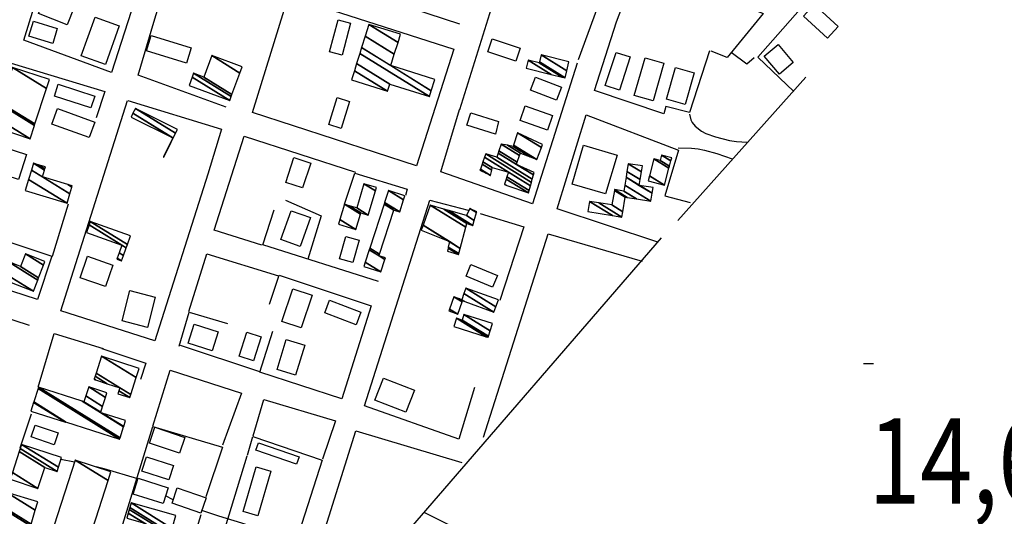
# Model space of a CAD drawing. Extents: x 484043 to 498415, y 4355619 to 4363326.
# Drawn here: x 495172 to 495575, y 4357449 to 4357652 of the extents above; entities that cross this region are included whole.
import ezdxf
from ezdxf.enums import TextEntityAlignment as Align

# ---------------------------------------------------------------- set-up
doc = ezdxf.new("R2010")
doc.units = 0
doc.header["$MEASUREMENT"] = 0
for name, color, linetype in [('38', 7, 'CONTINUOUS'), ('46', 7, 'CONTINUOUS'), ('47', 7, 'CONTINUOUS'), ('50', 7, 'CONTINUOUS'), ('7', 7, 'CONTINUOUS'), ('9', 7, 'CONTINUOUS')]:
    doc.layers.add(name, color=color, linetype=linetype)
doc.styles.get("Standard").update_dxf_attribs({"font": 'txt', "height": 0.2})

# ---------------------------------------------------------------- blocks, each defined once
blk = doc.blocks.new('COTA')
at = {"layer": '7', "color": 7, "linetype": 'Continuous'}
blk.add_line((-1.98, -0.02), (2.02, -0.02), dxfattribs=at)

msp = doc.modelspace()

# ---------------------------------------------------------------- linework, layer by layer
at = {"layer": '38', "color": 7, "linetype": 'Continuous'}
for points in [[(495446.51, 4357613.08), (495447.032254, 4357610.795556), (495447.589227, 4357609.700912), (495448.83, 4357608.15), (495451.43989, 4357606.091828), (495453.247895, 4357605.153718), (495457.13, 4357603.82), (495462.888593, 4357602.384523), (495465.768442, 4357601.923904), (495470.09, 4357601.7)], [(495441.93, 4357599.26), (495447.335025, 4357599.210623), (495450.03, 4357598.88), (495452.621403, 4357598.380783), (495457.71, 4357597.03), (495463.99, 4357594.78)]]:
    msp.add_lwpolyline(points, dxfattribs=at)
at = {"layer": '46', "color": 1, "linetype": 'Continuous'}
for p, q in [((495192.28, 4357576.22), (495185.78, 4357554.86)), ((495147.6, 4357536.06), (495176.32, 4357526.72)), ((495270.68, 4357507.65), (495238.19, 4357518.36)), ((495172.6, 4357476.48), (495177.32, 4357490.51)), ((495245.85, 4357409.34), (495265.54, 4357473.28)), ((495337.78, 4357450.18), (495355.55, 4357441.34))]:
    msp.add_line(p, q, dxfattribs=at)
for points in [[(495316.01, 4357720.42), (495350.15, 4357705.75), (495416.76, 4357678.65), (495400.97, 4357635.33)], [(495229.97, 4357692.06), (495210.02, 4357630.16), (495174.17, 4357643.42), (495197.71, 4357719.75), (495223.32, 4357712.14)], [(495296.77, 4357704.04), (495342.53, 4357687.9), (495371.48, 4357676.08), (495352.35, 4357614.92)], [(495256.87, 4357615.93), (495220.93, 4357629.1), (495227.29, 4357650.69), (495232.5, 4357668), (495237.96, 4357686.03)], [(495416.71, 4357650.89), (495425.98, 4357675.29), (495476.72, 4357654.24), (495461.94, 4357636.34), (495455.34, 4357638.86)], [(495282.43, 4357661.59), (495350.12, 4357639.76), (495334.88, 4357591.91), (495267.72, 4357613.79), (495282.43, 4357661.59)], [(495489.23, 4357622.44), (495474.47, 4357636.39), (495497.95, 4357663.19)], [(495473.05, 4357636.22), (495470.03, 4357633.52), (495463.58, 4357638.36)], [(495249.39, 4357588.55), (495227.76, 4357520.36), (495189.34, 4357532.58), (495216.61, 4357618.66)], [(495433.63, 4357560.72), (495392.32, 4357574.37), (495404.28, 4357612.77), (495442.07, 4357598.32), (495436.43, 4357579.61), (495446.86, 4357576.92)], [(495271.59, 4357559.51), (495252.07, 4357565.6), (495264.27, 4357604.09), (495309.82, 4357589.33)], [(495358.54, 4357501.24), (495352.17, 4357480.09), (495313.52, 4357493.71), (495340.27, 4357577.97), (495355.92, 4357573.81)], [(495360.93, 4357572.43), (495378.68, 4357566.95), (495368.86, 4357536.83)], [(495362.2, 4357480.84), (495388.73, 4357564.16), (495427.12, 4357552.89)], [(495241.67, 4357532.31), (495249.08, 4357555.92), (495278.35, 4357546.93)], [(495180.05, 4357501.4), (495186.57, 4357523.4), (495206.55, 4357517.17)], [(495226.94, 4357485.45), (495233.98, 4357508.33), (495263.23, 4357498.94), (495255.44, 4357477.58)], [(495267.94, 4357481.42), (495272.29, 4357496.36), (495301.62, 4357487.57), (495296.38, 4357471.87)], [(495310.77, 4357390.07), (495291.57, 4357397.98), (495286.54, 4357402.78), (495286.63, 4357409.14), (495310.05, 4357483.47), (495353.31, 4357470.49)]]:
    msp.add_lwpolyline(points, dxfattribs=at)
at = {"layer": '47', "color": 1, "linetype": 'Continuous'}
for points in [[(495186.07, 4357669.6), (495197.84, 4357665.01), (495191.85, 4357649.65), (495180.08, 4357654.24)], [(495497.6, 4357658), (495507.37, 4357649.01), (495502.99, 4357644.25), (495493.22, 4357653.24)], [(495207.5, 4357633.41), (495197.61, 4357636.95), (495203.3, 4357652.85), (495213.19, 4357649.31)], [(495307.87, 4357650.4), (495304.39, 4357637.25), (495299.27, 4357638.61), (495302.75, 4357651.76)], [(495185.95, 4357642.05), (495176.2, 4357645.06), (495178.07, 4357651.11), (495187.82, 4357648.1)], [(495226.19, 4357645.31), (495242.67, 4357640.26), (495240.75, 4357633.98), (495224.27, 4357639.03)], [(495375.49, 4357634.76), (495363.95, 4357638.64), (495365.73, 4357643.94), (495377.27, 4357640.06)], [(495482.74, 4357641.63), (495488.97, 4357634.24), (495483.35, 4357629.5), (495477.12, 4357636.89)], [(495412.06, 4357624.81), (495416.46, 4357638.4), (495422.31, 4357636.51), (495417.91, 4357622.92)], [(495423.95, 4357620.73), (495428.41, 4357636.22), (495436.05, 4357634.02), (495431.59, 4357618.53)], [(495437.11, 4357619.24), (495440.83, 4357632.18), (495448.5, 4357629.97), (495444.78, 4357617.03)], [(495392.13, 4357618.87), (495381.48, 4357622.96), (495383.52, 4357628.26), (495394.17, 4357624.17)], [(495188.22, 4357625.36), (495203.17, 4357620.53), (495201.59, 4357615.65), (495186.64, 4357620.48)], [(495298.99, 4357608.83), (495302.41, 4357619.86), (495307.46, 4357618.29), (495304.04, 4357607.26)], [(495200.92, 4357603.51), (495185.56, 4357609.03), (495187.85, 4357615.39), (495203.21, 4357609.87)], [(495388.46, 4357606.62), (495377.2, 4357610.48), (495379.25, 4357616.46), (495390.51, 4357612.6)], [(495355.41, 4357608.55), (495357.04, 4357613.61), (495368.43, 4357610.07), (495367.14, 4357604.93)], [(495161.94, 4357600.8), (495175.18, 4357596.56), (495171.91, 4357586.36), (495158.67, 4357590.6)], [(495412.18, 4357580.45), (495398.45, 4357584.5), (495403.14, 4357600.39), (495416.87, 4357596.34)], [(495281.32, 4357585.17), (495284.65, 4357595.36), (495291.56, 4357593.1), (495288.23, 4357582.91)], [(495291.43, 4357570.79), (495287.23, 4357558.95), (495279.3, 4357561.76), (495283.5, 4357573.6)], [(495303.33, 4357553.89), (495305.89, 4357563.02), (495311.37, 4357561.48), (495308.81, 4357552.35)], [(495200.22, 4357554.94), (495210.59, 4357551.31), (495207.52, 4357542.53), (495197.15, 4357546.16)], [(495357.09, 4357551.61), (495367.99, 4357547.09), (495365.98, 4357542.25), (495355.08, 4357546.77)], [(495227.87, 4357538.27), (495224.7, 4357525.83), (495214.32, 4357528.48), (495217.49, 4357540.92)], [(495292.11, 4357538.97), (495287.62, 4357525.59), (495279.7, 4357528.25), (495284.19, 4357541.63)], [(495299.17, 4357536.91), (495312.07, 4357532.02), (495310.14, 4357526.93), (495297.24, 4357531.82)], [(495251.2, 4357516.23), (495241.33, 4357519.36), (495243.79, 4357527.12), (495253.66, 4357523.99)], [(495271.27, 4357521.91), (495268.09, 4357512.21), (495262.25, 4357514.12), (495265.43, 4357523.82)], [(495277.75, 4357508.53), (495281.53, 4357520.88), (495289.07, 4357518.57), (495285.29, 4357506.22)], [(495330.5, 4357491.09), (495317.78, 4357496.04), (495321.28, 4357505.04), (495334, 4357500.09)], [(495178.83, 4357485.83), (495188.23, 4357482.68), (495186.6, 4357477.83), (495177.2, 4357480.98)], [(495237.89, 4357474.34), (495225.56, 4357478.51), (495227.75, 4357484.99), (495240.08, 4357480.82)], [(495270.16, 4357478.6), (495286.81, 4357472.86), (495285.76, 4357469.82), (495269.11, 4357475.56)], [(495233.43, 4357463.46), (495222.4, 4357467.02), (495224.29, 4357472.86), (495235.32, 4357469.3)], [(495275.14, 4357467.03), (495269.89, 4357448.77), (495263.94, 4357450.48), (495269.19, 4357468.74)], [(495231.11, 4357453.71), (495218.88, 4357457.61), (495220.94, 4357464.06), (495233.17, 4357460.16)], [(495236.94, 4357460.12), (495248.76, 4357456.04), (495246.62, 4357449.83), (495234.8, 4357453.91)]]:
    msp.add_lwpolyline(points, close=True, dxfattribs=at)
at = {"layer": '50', "color": 1, "linetype": 'Continuous'}
for p, q in [((495494.09, 4357628.25), (495441.75, 4357569.62)), ((495434.96, 4357562.42), (495329.72, 4357440.84))]:
    msp.add_line(p, q, dxfattribs=at)
for points in [[(495352.56, 4357649.89), (495286.47, 4357671.58), (495294.52, 4357696.59), (495308.8, 4357692.4)], [(495454.74, 4357639.08), (495446.57, 4357613.72), (495436.85, 4357616.26), (495435.97, 4357613.29), (495407.71, 4357622.84), (495416.71, 4357650.89)], [(495169.01, 4357633.92), (495207.27, 4357622.41), (495203.78, 4357611.65)], [(495400.57, 4357634.02), (495382.29, 4357576.42), (495344.79, 4357589.56), (495352.47, 4357614.95)], [(495216.63, 4357618.75), (495254.98, 4357606.99), (495249.48, 4357588.53)], [(495305.37, 4357576.31), (495309.64, 4357589.01), (495330.95, 4357582.44), (495330.29, 4357579.81)], [(495305.37, 4357576.31), (495309.64, 4357589.01), (495330.95, 4357582.44), (495330.29, 4357579.81)], [(495281.21, 4357577.87), (495295.77, 4357571.48), (495290.33, 4357553.82)], [(495281.21, 4357577.87), (495295.77, 4357571.48), (495290.33, 4357553.82)], [(495319.26, 4357544.61), (495271.92, 4357559.58), (495276.56, 4357573.99)], [(495148.37, 4357567.4), (495185.66, 4357555.04), (495179.68, 4357537.18), (495143.46, 4357549.01), (495148.65, 4357567.2)], [(495274.61, 4357535.34), (495278.6, 4357547.16), (495316.31, 4357534.68), (495304.23, 4357496.58), (495270.64, 4357507.54), (495276.03, 4357524.32)], [(495237.69, 4357518.1), (495241.81, 4357532.08), (495257.51, 4357527.37)], [(495237.69, 4357518.1), (495241.81, 4357532.08), (495257.51, 4357527.37)], [(495206.03, 4357517.17), (495224.1, 4357511.25), (495221.83, 4357504.44)], [(495206.03, 4357517.17), (495224.1, 4357511.25), (495221.83, 4357504.44)], [(495246.6, 4357449.18), (495234.23, 4357409.34), (495206.18, 4357417.67), (495226.94, 4357485.29), (495255.47, 4357476.87), (495248.59, 4357456.49)], [(495265.61, 4357473.58), (495267.9, 4357481.12), (495296.25, 4357471.48), (495274.73, 4357404.8), (495270.45, 4357402.55), (495245.94, 4357409)]]:
    msp.add_lwpolyline(points, dxfattribs=at)
at = {"layer": '9', "color": 30, "linetype": 'Continuous'}
for p, q in [((495194.81, 4357470.67), (495189.32, 4357471.72)), ((495235.24, 4357455.2), (495232.1, 4357456.83))]:
    msp.add_line(p, q, dxfattribs=at)
for points in [[(495220.84, 4357463.75), (495220.72, 4357463.81), (495206.98, 4357468.01), (495203.73, 4357468.72)], [(495274.21, 4357441.99), (495263.4, 4357445.65), (495253.9, 4357448.58), (495246.97, 4357450.86)]]:
    msp.add_lwpolyline(points, dxfattribs=at)

# ---------------------------------------------------------------- block references
at = {"layer": '7', "color": 7, "linetype": 'Continuous'}
msp.add_blockref('COTA', (495519.76, 4357511.12), dxfattribs=at)

# ---------------------------------------------------------------- texts
at = {"layer": '7', "color": 7, "linetype": 'Continuous', "width": 0.8}
msp.add_text('14,65', height=35, dxfattribs=at).set_placement((495519.76, 4357471.12), align=Align.MIDDLE_LEFT)

# ---------------------------------------------------------------- meshes
at = {"layer": '47', "color": 1, "linetype": 'Continuous'}
mesh = msp.add_polyface(dxfattribs=at)
corners = [(495308.21, 4357627.09), (495322.99, 4357622.46), (495309.397439, 4357630.887469), (495323.9, 4357625.36), (495310.304764, 4357633.789127), (495340.12, 4357620.28), (495311.608181, 4357637.957497), (495324.29, 4357632.99), (495340.879011, 4357622.704715), (495312.366504, 4357640.382638), (495325.74101, 4357637.625272), (495342.33, 4357627.34), (495313.816176, 4357645.01874), (495327.256231, 4357642.465666), (495315.33, 4357649.86), (495328.3, 4357645.8), (495328.3, 4357645.8)]
mesh.append_faces([[corners[k] for k in face] for face in [(0, 0, 1, 2), (2, 1, 3, 4), (4, 3, 5, 6), (6, 5, 8, 9), (9, 7, 10, 12), (7, 8, 11, 11), (12, 10, 13, 14), (14, 13, 16, 15)]], dxfattribs={"vtx0": -1, "vtx2": -1, "color": 1})
mesh = msp.add_polyface(dxfattribs=at)
corners = [(495241.75, 4357624.87), (495258.38, 4357618.67), (495242.997298, 4357628.207366), (495258.38, 4357618.67), (495243.6, 4357629.82), (495258.981742, 4357620.283229), (495247.75, 4357628.27), (495259.291661, 4357621.114102), (495251.04, 4357637.1), (495262.584608, 4357629.942275), (495263.52, 4357632.45)]
mesh.append_faces([[corners[k] for k in face] for face in [(0, 0, 1, 2), (2, 3, 5, 4), (4, 5, 7, 6), (6, 7, 9, 8), (8, 9, 10, 10)]], dxfattribs={"vtx0": -1, "vtx2": -1, "color": 1})
mesh = msp.add_polyface(dxfattribs=at)
corners = [(495379.7, 4357631.93), (495389.945785, 4357629.395957), (495380.52, 4357635.24), (495394.470375, 4357628.276912), (495385.03, 4357634.13), (495395.59, 4357628), (495385.119096, 4357634.492022), (495395.59, 4357628), (495385.82, 4357637.34), (495396.292012, 4357630.847291), (495397.2, 4357634.53)]
mesh.append_faces([[corners[k] for k in face] for face in [(0, 0, 1, 2), (2, 1, 3, 4), (4, 3, 5, 6), (6, 7, 9, 8), (8, 9, 10, 10)]], dxfattribs={"vtx0": -1, "vtx2": -1, "color": 1})
mesh = msp.add_polyface(dxfattribs=at)
corners = [(495164.11, 4357607.18), (495176.68, 4357603.07), (495165.111746, 4357610.242386), (495178.461523, 4357608.518174), (495166.893806, 4357615.690227), (495164.62, 4357617.1), (495178.657658, 4357609.117984), (495167.09, 4357616.29), (495164.816099, 4357617.699832), (495169.55, 4357632.18), (495183.392421, 4357623.597617), (495169.55, 4357632.18), (495184.59, 4357627.26)]
mesh.append_faces([[corners[k] for k in face] for face in [(0, 0, 1, 2), (2, 1, 3, 4), (5, 5, 7, 8), (4, 3, 6, 7), (8, 6, 10, 11), (9, 10, 12, 12)]], dxfattribs={"vtx0": -1, "vtx2": -1, "color": 1})
mesh = msp.add_polyface(dxfattribs=at)
corners = [(495231.22, 4357595.56), (495231.37, 4357595.49), (495231.228762, 4357595.577569), (495234.461457, 4357601.683799), (495234.318311, 4357601.772551), (495218, 4357611.89), (495235.253635, 4357603.270945), (495235.11, 4357603.36), (495218.791555, 4357613.477532), (495219.79, 4357615.48), (495236.252866, 4357605.272926), (495219.79, 4357615.48), (495237.05, 4357606.87)]
mesh.append_faces([[corners[k] for k in face] for face in [(0, 0, 1, 2), (2, 1, 3, 4), (5, 5, 7, 8), (4, 3, 6, 7), (8, 6, 10, 11), (9, 10, 12, 12)]], dxfattribs={"vtx0": -1, "vtx2": -1, "color": 1})
mesh = msp.add_polyface(dxfattribs=at)
corners = [(495360.79, 4357590.13), (495370.76, 4357584.3), (495363.266007, 4357588.94632), (495360.891982, 4357590.418229), (495371.727977, 4357583.963015), (495370.833405, 4357584.517655), (495365.12, 4357588.06), (495360.968345, 4357590.634051), (495380.67, 4357580.85), (495371.511511, 4357586.528317), (495365.594822, 4357590.196699), (495361.67377, 4357592.627775), (495380.67, 4357580.85), (495371.833093, 4357587.481847), (495365.82, 4357591.21), (495362.008309, 4357593.573271), (495380.938953, 4357581.83616), (495372.48, 4357589.4), (495362.681278, 4357595.475265), (495381.479988, 4357583.819954), (495363.15, 4357596.8), (495381.856817, 4357585.201663), (495367.73, 4357595.44), (495382.201986, 4357586.467283), (495368.262245, 4357597.140052), (495375.73, 4357592.51), (495382.675558, 4357588.203713), (495368.570689, 4357598.125258), (495376.073004, 4357593.473778), (495382.95, 4357589.21), (495369.43, 4357600.87), (495377.028599, 4357596.158824), (495372.079842, 4357600.363729), (495377.36, 4357597.09), (495374.35, 4357599.93), (495381.319291, 4357595.608998), (495374.523813, 4357600.479092), (495383.99, 4357594.61), (495376.11, 4357605.49), (495385.922735, 4357599.406046), (495386.42, 4357600.64)]
mesh.append_faces([[corners[k] for k in face] for face in [(0, 0, 2, 3), (3, 2, 6, 7), (1, 1, 4, 5), (7, 6, 10, 11), (5, 4, 8, 9), (11, 10, 14, 15), (9, 12, 16, 13), (15, 14, 17, 18), (13, 16, 19, 17), (18, 19, 21, 20), (20, 21, 23, 22), (22, 23, 26, 24), (24, 25, 28, 27), (25, 26, 29, 29), (27, 28, 31, 30), (30, 31, 33, 32), (32, 33, 35, 34), (34, 35, 37, 36), (36, 37, 39, 38), (38, 39, 40, 40)]], dxfattribs={"vtx0": -1, "vtx2": -1, "color": 1})
mesh = msp.add_polyface(dxfattribs=at)
corners = [(495429.57, 4357585.87), (495436.27, 4357584.08), (495430.111618, 4357587.898233), (495438.120774, 4357591.000284), (495431.96, 4357594.82), (495438.325496, 4357591.765769), (495434.48, 4357594.15), (495438.922405, 4357593.997686), (495435.08, 4357596.38), (495439.26, 4357595.26), (495439.26, 4357595.26)]
mesh.append_faces([[corners[k] for k in face] for face in [(0, 0, 1, 2), (2, 1, 3, 4), (4, 3, 5, 6), (6, 5, 7, 8), (8, 7, 10, 9)]], dxfattribs={"vtx0": -1, "vtx2": -1, "color": 1})
mesh = msp.add_polyface(dxfattribs=at)
corners = [(495174.69, 4357581.8), (495191.84, 4357576.63), (495176.078825, 4357586.402022), (495191.84, 4357576.63), (495177.234032, 4357590.229927), (495181.75, 4357587.43), (495192.992623, 4357580.459508), (495178.07, 4357593), (495182.583512, 4357590.201596), (495192.081428, 4357584.312831), (495193.826721, 4357583.23074), (495179.966835, 4357592.428245), (495182.736683, 4357590.710923), (495193.98, 4357583.74), (495182.98, 4357591.52)]
mesh.append_faces([[corners[k] for k in face] for face in [(0, 0, 1, 2), (2, 3, 6, 4), (4, 5, 8, 7), (5, 6, 10, 9), (7, 8, 12, 11), (9, 10, 13, 13), (11, 12, 14, 14)]], dxfattribs={"vtx0": -1, "vtx2": -1, "color": 1})
mesh = msp.add_polyface(dxfattribs=at)
corners = [(495404.95, 4357573.23), (495415.026714, 4357571.593982), (495405.63, 4357577.42), (495418.87, 4357570.97), (495409.472892, 4357576.796263), (495418.87, 4357570.97), (495414.81, 4357575.93), (495419.231204, 4357573.188827), (495415.776793, 4357581.882414), (495420.2, 4357579.14), (495415.83, 4357582.21), (495420.987371, 4357579.012399), (495419.62, 4357581.6), (495424.786551, 4357578.396708), (495420.017812, 4357584.056819), (495430.69, 4357577.44), (495420.548987, 4357587.33726), (495425.98, 4357583.97), (495431.222035, 4357580.719907), (495420.926341, 4357589.667732), (495426.35938, 4357586.299216), (495431.6, 4357583.05), (495421.44, 4357592.84), (495426.875797, 4357589.469774), (495427.27, 4357591.89)]
mesh.append_faces([[corners[k] for k in face] for face in [(0, 0, 1, 2), (2, 1, 3, 4), (4, 5, 7, 6), (6, 7, 9, 8), (8, 9, 11, 10), (10, 11, 13, 12), (12, 13, 15, 14), (14, 15, 18, 16), (16, 17, 20, 19), (17, 18, 21, 21), (19, 20, 23, 22), (22, 23, 24, 24)]], dxfattribs={"vtx0": -1, "vtx2": -1, "color": 1})
mesh = msp.add_polyface(dxfattribs=at)
corners = [(495302.86, 4357568.05), (495309.97, 4357565.92), (495303.435491, 4357569.971434), (495311.84709, 4357572.176966), (495305.31, 4357576.23), (495312.01, 4357572.72), (495307.323838, 4357575.625448), (495315.008925, 4357571.825239), (495310.34, 4357574.72), (495315.06, 4357571.81), (495310.344154, 4357574.733852), (495318.015209, 4357581.666543), (495313.3, 4357584.59), (495318.43, 4357583.05), (495318.43, 4357583.05)]
mesh.append_faces([[corners[k] for k in face] for face in [(0, 0, 1, 2), (2, 1, 3, 4), (4, 3, 5, 6), (6, 5, 7, 8), (8, 7, 9, 10), (10, 9, 11, 12), (12, 11, 14, 13)]], dxfattribs={"vtx0": -1, "vtx2": -1, "color": 1})
mesh = msp.add_polyface(dxfattribs=at)
corners = [(495313.28, 4357550.81), (495313.28, 4357550.81), (495313.835685, 4357552.524513), (495320.23, 4357548.56), (495315.481603, 4357557.60283), (495319.47, 4357555.13), (495321.880431, 4357553.635519), (495315.690599, 4357558.247667), (495319.679074, 4357555.774788), (495322.09, 4357554.28), (495321.549338, 4357576.324234), (495325.54, 4357573.85), (495321.738741, 4357576.908617), (495327.93, 4357573.07), (495323.35, 4357581.88), (495329.535743, 4357578.044803), (495330.07, 4357579.7)]
mesh.append_faces([[corners[k] for k in face] for face in [(0, 1, 3, 2), (2, 3, 6, 4), (4, 5, 8, 7), (5, 6, 9, 9), (7, 8, 11, 10), (10, 11, 13, 12), (12, 13, 15, 14), (14, 15, 16, 16)]], dxfattribs={"vtx0": -1, "vtx2": -1, "color": 1})
mesh = msp.add_polyface(dxfattribs=at)
corners = [(495347.47, 4357556.99), (495352.05, 4357555.63), (495347.739192, 4357558.302726), (495336.76, 4357565.56), (495352.152809, 4357556.016367), (495347.821081, 4357558.702064), (495336.76, 4357565.56), (495337.502255, 4357567.622266), (495352.728962, 4357558.181617), (495348.28, 4357560.94), (495340.46, 4357575.84), (495355.024824, 4357566.809723), (495345.945076, 4357574.256909), (495355.44, 4357568.37), (495348.055635, 4357573.647764), (495357.81, 4357567.6), (495355.22, 4357571.58), (495358.430393, 4357569.589537), (495356.7, 4357574.48), (495359.427965, 4357572.788646), (495359.55, 4357573.18)]
mesh.append_faces([[corners[k] for k in face] for face in [(0, 0, 1, 2), (2, 1, 4, 5), (3, 6, 9, 7), (5, 4, 8, 9), (7, 8, 11, 10), (10, 11, 13, 12), (12, 13, 15, 14), (14, 15, 17, 16), (16, 17, 19, 18), (18, 19, 20, 20)]], dxfattribs={"vtx0": -1, "vtx2": -1, "color": 1})
mesh = msp.add_polyface(dxfattribs=at)
corners = [(495212.19, 4357553.71), (495214.15, 4357553.01), (495212.34039, 4357554.131969), (495214.944292, 4357555.237049), (495213.134216, 4357556.359306), (495199.73, 4357564.67), (495216.060731, 4357558.367336), (495214.25, 4357559.49), (495200.847278, 4357567.799767), (495201.34, 4357569.18), (495216.553083, 4357559.747799), (495201.34, 4357569.18), (495217.82, 4357563.3)]
mesh.append_faces([[corners[k] for k in face] for face in [(0, 0, 1, 2), (2, 1, 3, 4), (5, 5, 7, 8), (4, 3, 6, 7), (8, 6, 10, 11), (9, 10, 12, 12)]], dxfattribs={"vtx0": -1, "vtx2": -1, "color": 1})
mesh = msp.add_polyface(dxfattribs=at)
corners = [(495164.69, 4357545.89), (495178.05, 4357540.68), (495165.654565, 4357548.365243), (495178.05, 4357540.68), (495167.41, 4357552.87), (495179.80571, 4357545.184586), (495172.76, 4357550.78), (495180.190881, 4357546.17281), (495174.76, 4357555.92), (495182.193594, 4357551.311128), (495182.77, 4357552.79)]
mesh.append_faces([[corners[k] for k in face] for face in [(0, 0, 1, 2), (2, 3, 5, 4), (4, 5, 7, 6), (6, 7, 9, 8), (8, 9, 10, 10)]], dxfattribs={"vtx0": -1, "vtx2": -1, "color": 1})
mesh = msp.add_polyface(dxfattribs=at)
corners = [(495348.07, 4357532.58), (495351.67, 4357531.27), (495348.342522, 4357533.333056), (495353.471173, 4357536.234653), (495350.14, 4357538.3), (495353.64, 4357536.7), (495352.373396, 4357537.485302), (495354.575925, 4357536.361319), (495353.32, 4357537.14), (495366.49, 4357532.05), (495354.229465, 4357539.651604), (495355.04, 4357541.89), (495367.30003, 4357534.288709), (495355.04, 4357541.89), (495368.31, 4357537.08)]
mesh.append_faces([[corners[k] for k in face] for face in [(0, 0, 1, 2), (2, 1, 3, 4), (4, 3, 5, 6), (6, 5, 7, 8), (8, 7, 9, 10), (10, 9, 12, 13), (11, 12, 14, 14)]], dxfattribs={"vtx0": -1, "vtx2": -1, "color": 1})
mesh = msp.add_polyface(dxfattribs=at)
corners = [(495350.05, 4357526.19), (495363.325401, 4357522.032579), (495351.12, 4357529.6), (495364.1, 4357521.79), (495351.896218, 4357529.356417), (495364.1, 4357521.79), (495353.51, 4357528.85), (495364.229624, 4357522.20377), (495354.21, 4357531.09), (495364.931076, 4357524.44287), (495365.87, 4357527.44)]
mesh.append_faces([[corners[k] for k in face] for face in [(0, 0, 1, 2), (2, 1, 3, 4), (4, 5, 7, 6), (6, 7, 9, 8), (8, 9, 10, 10)]], dxfattribs={"vtx0": -1, "vtx2": -1, "color": 1})
mesh = msp.add_polyface(dxfattribs=at)
corners = [(495202.85, 4357504.57), (495212.62, 4357498.69), (495203.456995, 4357504.371117), (495202.898248, 4357504.717544), (495217.45, 4357497.1), (495213.001351, 4357499.858189), (495208.261536, 4357502.796902), (495203.28014, 4357505.885397), (495217.8597, 4357498.35116), (495213.41, 4357501.11), (495203.68937, 4357507.136848), (495205.95, 4357514.05), (495220.122925, 4357505.262703), (495205.95, 4357514.05), (495221.35, 4357509.01)]
mesh.append_faces([[corners[k] for k in face] for face in [(0, 0, 2, 3), (3, 2, 6, 7), (1, 1, 4, 5), (7, 6, 9, 10), (5, 4, 8, 9), (10, 8, 12, 13), (11, 12, 14, 14)]], dxfattribs={"vtx0": -1, "vtx2": -1, "color": 1})
mesh = msp.add_polyface(dxfattribs=at)
corners = [(495176.98, 4357491.58), (495191.15, 4357487.03), (495178.114103, 4357495.112333), (495191.21, 4357487.22), (495178.174939, 4357495.301815), (495213.33, 4357480.12), (495179.946061, 4357500.81824), (495180.12, 4357501.36), (495213.503506, 4357480.662029), (495180.12, 4357501.36), (495198.054, 4357495.603765), (495205.56, 4357490.95), (495214.935929, 4357485.136869), (495198.72, 4357495.39), (495205.613262, 4357491.116137), (495206.225856, 4357490.736325), (495214.989124, 4357485.303047), (495199.483148, 4357497.765544), (495206.375102, 4357493.492492), (495215.75, 4357487.68), (495200.67, 4357501.46), (495207.559919, 4357497.188209), (495208.16, 4357499.06)]
mesh.append_faces([[corners[k] for k in face] for face in [(0, 0, 1, 2), (2, 1, 3, 4), (4, 3, 5, 6), (6, 5, 8, 9), (7, 8, 12, 10), (10, 11, 14, 13), (11, 12, 16, 15), (13, 14, 18, 17), (15, 16, 19, 19), (17, 18, 21, 20), (20, 21, 22, 22)]], dxfattribs={"vtx0": -1, "vtx2": -1, "color": 1})
mesh = msp.add_polyface(dxfattribs=at)
corners = [(495168.57, 4357463.67), (495179.93, 4357459.96), (495169.476316, 4357466.441346), (495182.73, 4357468.55), (495172.28396, 4357475.026606), (495187.75, 4357466.91), (495172.684314, 4357476.250814), (495173.24, 4357477.95), (495188.305486, 4357468.60931), (495173.24, 4357477.95), (495189.61, 4357472.6)]
mesh.append_faces([[corners[k] for k in face] for face in [(0, 0, 1, 2), (2, 1, 3, 4), (4, 3, 5, 6), (6, 5, 8, 9), (7, 8, 10, 10)]], dxfattribs={"vtx0": -1, "vtx2": -1, "color": 1})
mesh = msp.add_polyface(dxfattribs=at)
corners = [(495186.46, 4357425.5), (495193.73, 4357423.16), (495187.040343, 4357427.307627), (495195.752805, 4357429.465991), (495189.064608, 4357433.612713), (495183.94, 4357436.79), (495196.197875, 4357430.853478), (495189.51, 4357435), (495184.385268, 4357438.177364), (495196.71, 4357432.45), (495184.897618, 4357439.773746), (495198.58, 4357431.85), (495185.047362, 4357440.240316), (495195.08, 4357471.5), (495208.612185, 4357463.109965), (495195.08, 4357471.5), (495209.79, 4357466.78)]
mesh.append_faces([[corners[k] for k in face] for face in [(0, 0, 1, 2), (2, 1, 3, 4), (5, 5, 7, 8), (4, 3, 6, 7), (8, 6, 9, 10), (10, 9, 11, 12), (12, 11, 14, 15), (13, 14, 16, 16)]], dxfattribs={"vtx0": -1, "vtx2": -1, "color": 1})
mesh = msp.add_polyface(dxfattribs=at)
corners = [(495159.37, 4357433.49), (495172.29, 4357429.57), (495160.414207, 4357436.933062), (495173.467053, 4357433.446157), (495161.59, 4357440.81), (495173.686269, 4357434.168058), (495164.28, 4357440), (495176.876265, 4357444.673046), (495167.473275, 4357450.502956), (495165.22, 4357451.9), (495177.072788, 4357445.320216), (495167.67, 4357451.15), (495165.416671, 4357452.547077), (495178.804811, 4357451.023948), (495167.15, 4357458.25), (495179.83, 4357454.4), (495179.83, 4357454.4)]
mesh.append_faces([[corners[k] for k in face] for face in [(0, 0, 1, 2), (2, 1, 3, 4), (4, 3, 5, 6), (6, 5, 7, 8), (9, 9, 11, 12), (8, 7, 10, 11), (12, 10, 13, 14), (14, 13, 16, 15)]], dxfattribs={"vtx0": -1, "vtx2": -1, "color": 1})
mesh = msp.add_polyface(dxfattribs=at)
corners = [(495225.47, 4357428.56), (495229.483791, 4357427.430953), (495225.795352, 4357429.717806), (495213.05, 4357437.62), (495232.9, 4357426.47), (495226.072266, 4357430.703236), (495216.465104, 4357436.659733), (495213.327236, 4357438.60523), (495233.748826, 4357429.486088), (495226.92, 4357433.72), (495214.175956, 4357441.621382), (495234.48296, 4357432.094649), (495214.91, 4357444.23), (495235.099852, 4357434.286617), (495222.53, 4357442.08), (495235.529388, 4357435.812865), (495222.958963, 4357443.606603), (495216.26, 4357447.76), (495236.121215, 4357437.915772), (495223.55, 4357445.71), (495216.850518, 4357449.863719), (495234.12, 4357440.89), (495236.53659, 4357439.3917), (495217.264973, 4357451.340216), (495234.332938, 4357441.648593), (495236.75, 4357440.15), (495217.477911, 4357452.098809), (495218.02, 4357454.03), (495234.875027, 4357443.579784), (495218.02, 4357454.03), (495236.36, 4357448.87)]
mesh.append_faces([[corners[k] for k in face] for face in [(0, 0, 1, 2), (3, 3, 6, 7), (2, 1, 4, 5), (7, 6, 9, 10), (5, 4, 8, 9), (10, 8, 11, 12), (12, 11, 13, 14), (14, 13, 15, 16), (17, 17, 19, 20), (16, 15, 18, 19), (20, 18, 22, 23), (23, 21, 24, 26), (21, 22, 25, 25), (26, 24, 28, 29), (27, 28, 30, 30)]], dxfattribs={"vtx0": -1, "vtx2": -1, "color": 1})

doc.saveas('drawing.dxf')
